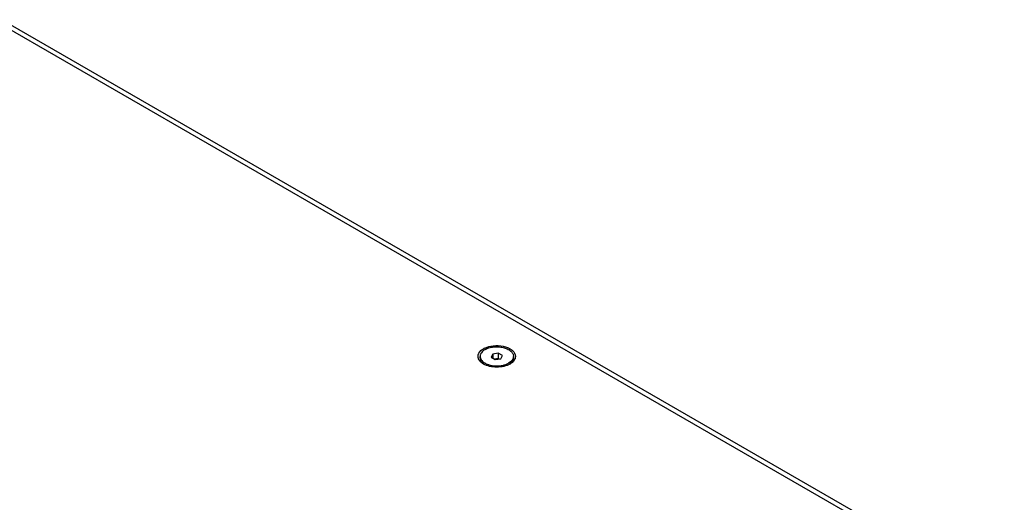
# Model space of a CAD drawing. Extents: x 9768 to 13431, y -1328 to 873.
# Drawn here: x 12212 to 12804, y 582 to 872 of the extents above; entities that cross this region are included whole.
import ezdxf

# ---------------------------------------------------------------- set-up
doc = ezdxf.new("R2010")
doc.units = 0
doc.header["$MEASUREMENT"] = 0
doc.layers.get('0').update_dxf_attribs({"linetype": 'CONTINUOUS'})
doc.layers.add('02___PRT_ALL_AXES', color=7, linetype='CONTINUOUS')

msp = doc.modelspace()

# ---------------------------------------------------------------- linework, layer by layer
at = {"color": 1, "linetype": 'Continuous'}
for p, q in [((12196.91, 871.6), (12799.37, 523.78)), ((12803.87, 524.23), (12201.41, 872.05)), ((12496.4, 670.94), (12495.51, 669.01)), ((12495.51, 669.01), (12497.96, 667.59)), ((12499.75, 671.46), (12496.4, 670.94)), ((12496.4, 670.94), (12496.4, 668.49)), ((12499.75, 671.46), (12499.75, 668.19)), ((12502.2, 670.04), (12499.75, 671.46)), ((12501.3, 668.11), (12502.2, 670.04)), ((12499.75, 668.19), (12497.52, 667.85)), ((12497.96, 667.59), (12501.3, 668.11)), ((12500.19, 667.94), (12499.75, 668.19))]:
    msp.add_line(p, q, dxfattribs=at)
msp.add_arc((12496.4, 664.58), 11.02, 116.94778, 119.97297, dxfattribs=at)
for points, knots in [([(12491.41, 674.4), (12493.05, 675.23), (12496.85, 676.2), (12501.66, 676.01), (12505.27, 674.95), (12508, 673.56), (12509.61, 671.82), (12509.96, 670.54)], [0, 0, 0, 0, 0.267718, 0.553929, 0.687977, 0.808413, 1, 1, 1, 1]), ([(12487.9, 668.05), (12487.82, 668.25), (12487.56, 669.05), (12487.58, 669.94), (12487.74, 670.54)], [0, 0, 0, 0, 0.2565, 1, 1, 1, 1]), ([(12487.74, 670.54), (12487.84, 670.89), (12488.47, 672.39), (12489.81, 673.49), (12490.9, 674.12)], [0, 0, 0, 0, 0.221514, 1, 1, 1, 1]), ([(12509.96, 670.54), (12510.13, 669.94), (12510.15, 669.05), (12509.89, 668.25), (12509.81, 668.05)], [0, 0, 0, 0, 0.743567, 1, 1, 1, 1]), ([(12490.9, 664.93), (12490.54, 665.14), (12489.33, 665.93), (12488.29, 667.08), (12487.9, 668.05)], [0, 0, 0, 0, 0.281874, 1, 1, 1, 1]), ([(12506.81, 664.93), (12505.68, 664.28), (12503.05, 663.33), (12498.85, 662.87), (12494.65, 663.33), (12492.03, 664.28), (12490.9, 664.93)], [0, 0, 0, 0, 0.237248, 0.499994, 0.762781, 1, 1, 1, 1]), ([(12509.81, 668.05), (12509.69, 667.75), (12508.98, 666.46), (12507.79, 665.5), (12506.81, 664.93)], [0, 0, 0, 0, 0.223402, 1, 1, 1, 1])]:
    msp.add_open_spline(points, degree=3, knots=knots, dxfattribs=at)
at = {"layer": '02___PRT_ALL_AXES', "color": 1, "linetype": 'Continuous'}
for p, q in [((12488.85, 668.55), (12488.85, 669.53)), ((12508.85, 668.55), (12508.85, 669.53))]:
    msp.add_line(p, q, dxfattribs=at)
for centre, radius, start, end in [((12495.77, 671.49), 8.08, 233.27461, 237.01785), ((12496.26, 673.21), 8.96, 237.09893, 240.03064), ((12501.93, 671.5), 8.09, 302.98313, 306.72318)]:
    msp.add_arc(centre, radius, start, end, dxfattribs=at)
for points, knots in [([(12491.78, 673.61), (12492.52, 674.04), (12494.2, 674.73), (12496.93, 675.27), (12499.82, 675.35), (12502.63, 674.96), (12504.78, 674.24), (12506.25, 673.44), (12507.16, 672.77), (12507.9, 672.04), (12508.44, 671.24), (12508.78, 670.39), (12508.85, 669.81), (12508.85, 669.53)], [0, 0, 0, 0, 0.128647, 0.270202, 0.417319, 0.561627, 0.695262, 0.756269, 0.812761, 0.864712, 0.912534, 0.957151, 1, 1, 1, 1]), ([(12491.78, 673.61), (12491.34, 673.36), (12490.55, 672.81), (12489.59, 671.81), (12489.08, 670.87), (12488.88, 670.1), (12488.85, 669.72), (12488.85, 669.53)], [0, 0, 0, 0, 0.28959, 0.54863, 0.781636, 0.891837, 1, 1, 1, 1]), ([(12488.85, 669.53), (12488.85, 669.17), (12488.97, 668.44), (12489.49, 667.41), (12490.31, 666.46), (12491.01, 665.93), (12491.39, 665.68)], [0, 0, 0, 0, 0.220953, 0.45551, 0.713573, 1, 1, 1, 1]), ([(12508.85, 669.53), (12508.85, 669.34), (12508.82, 668.95), (12508.62, 668.19), (12508.11, 667.24), (12507.16, 666.25), (12506.36, 665.7), (12505.92, 665.44)], [0, 0, 0, 0, 0.108163, 0.218364, 0.45137, 0.71041, 1, 1, 1, 1]), ([(12488.85, 668.55), (12488.85, 668.23), (12488.95, 667.57), (12489.37, 666.63), (12490.04, 665.76), (12490.62, 665.25), (12490.94, 665.01)], [0, 0, 0, 0, 0.224925, 0.46131, 0.717986, 1, 1, 1, 1]), ([(12491.78, 665.44), (12491.87, 665.39), (12492.26, 665.17), (12492.66, 664.98), (12492.97, 664.86)], [0, 0, 0, 0, 0.243257, 1, 1, 1, 1]), ([(12492.97, 664.86), (12493.08, 664.81), (12493.52, 664.63), (12493.97, 664.48), (12494.31, 664.38)], [0, 0, 0, 0, 0.244609, 1, 1, 1, 1]), ([(12494.31, 664.38), (12495.03, 664.17), (12496.54, 663.86), (12498.85, 663.7), (12501.16, 663.86), (12502.67, 664.17), (12503.39, 664.38)], [0, 0, 0, 0, 0.245377, 0.5, 0.754623, 1, 1, 1, 1]), ([(12503.39, 664.38), (12503.51, 664.42), (12503.96, 664.56), (12504.4, 664.72), (12504.73, 664.86)], [0, 0, 0, 0, 0.255272, 1, 1, 1, 1]), ([(12504.73, 664.86), (12504.83, 664.9), (12505.24, 665.08), (12505.64, 665.28), (12505.92, 665.44)], [0, 0, 0, 0, 0.256813, 1, 1, 1, 1]), ([(12508.85, 668.55), (12508.85, 668.23), (12508.76, 667.57), (12508.34, 666.63), (12507.66, 665.76), (12507.08, 665.25), (12506.76, 665.01)], [0, 0, 0, 0, 0.224921, 0.461302, 0.717969, 1, 1, 1, 1])]:
    msp.add_open_spline(points, degree=3, knots=knots, dxfattribs=at)

doc.saveas('drawing.dxf')
